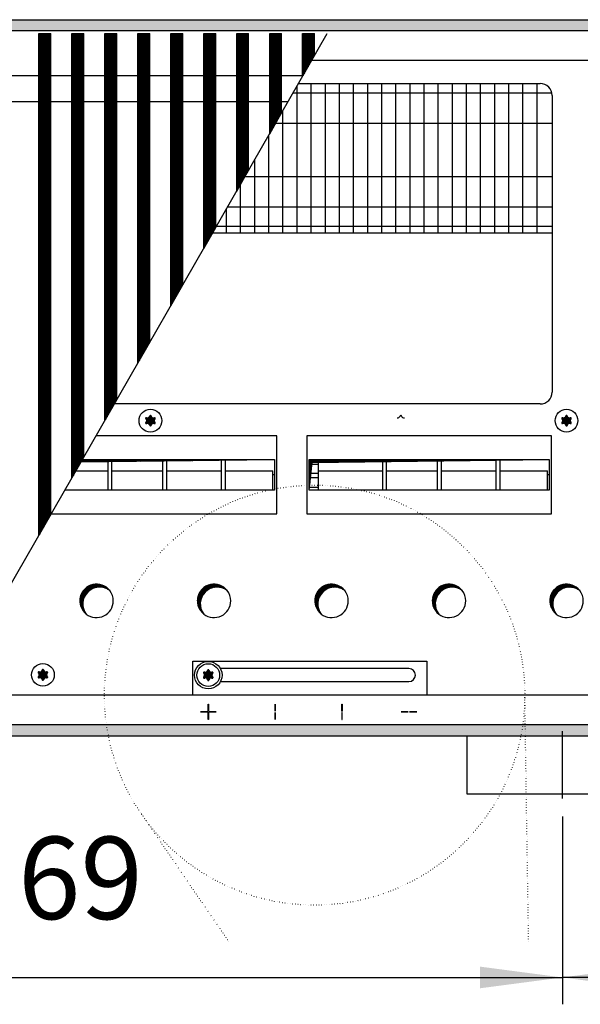
# Model space of a CAD drawing. Units: millimetres. Extents: x -119 to 6464, y -5562 to -1090.
# Drawn here: x 3103 to 3338, y -3533 to -3120 of the extents above; entities that cross this region are included whole.
import ezdxf

# ---------------------------------------------------------------- set-up
doc = ezdxf.new("R2010")
doc.units = ezdxf.units.MM
doc.linetypes.add('DOTTED', pattern=[1, 0, -1])
doc.layers.add('1', color=7, linetype='Continuous')
doc.styles.add('CONVERTER_11', font='txt.shx', dxfattribs={"width": 0.9})
doc.dimstyles.new('ME10_DIM_49', dxfattribs={"dimtxt": 34.50000000000002, "dimasz": 34.50000000000002, "dimexe": 11.25, "dimexo": 7.5, "dimgap": 13.5, "dimtad": 1, "dimlfac": 0.03937007874016, "dimdsep": 46, "dimtxsty": 'CONVERTER_11', "dimsah": 1, "dimcen": 0.09, "dimclrd": 6, "dimclre": 6, "dimclrt": 3, "dimadec": 0, "dimazin": 0, "dimtfac": 1, "dimtdec": 4, "dimtix": 1, "dimtmove": 0, "dimatfit": 3, "dimfxl": 1, "dimtolj": 1, "dimtzin": 0, "dimarcsym": 0})
doc.dimstyles.new('ME10_DIM_52', dxfattribs={"dimtxt": 34.50000000000002, "dimasz": 34.50000000000002, "dimexe": 11.25, "dimexo": 7.5, "dimgap": 13.5, "dimtad": 1, "dimlfac": 0.03937007874016, "dimdsep": 46, "dimtxsty": 'CONVERTER_11', "dimsah": 1, "dimcen": 0.09, "dimclrd": 6, "dimclre": 6, "dimclrt": 3, "dimadec": 0, "dimazin": 0, "dimtfac": 1, "dimtdec": 4, "dimtix": 1, "dimtmove": 0, "dimatfit": 3, "dimfxl": 1, "dimtolj": 1, "dimtzin": 0, "dimarcsym": 0})
pattern_1 = [(45, (-22752.63126157229, -6284.081774604852), (-0.1414213562373094, 0), [])]
pattern_2 = [(45, (-27465.74906650398, -3915.153661960241), (-0.1414213562373094, 0), [])]
pattern_3 = [(45, (-23101.46622457867, -6121.039837471426), (-0.1414213562373094, 0), [])]

# ---------------------------------------------------------------- blocks, each defined once
blk = doc.blocks.new('*D45')
at = {"layer": '1', "color": 6, "linetype": 'Continuous'}
for p, q in [((2830.560000116806, -3454.025420544222), (2830.560000116806, -3532.775420544222)), ((3330.560000116806, -3454.025420544222), (3330.560000116806, -3532.775420544222)), ((2830.560000116806, -3521.525420544222), (3330.560000116806, -3521.525420544222))]:
    blk.add_line(p, q, dxfattribs=at)
at = {"layer": '1', "color": 6}
for points in [[(2865.060000116806, -3516.983409377458), (2865.060000116806, -3526.067431710987), (2830.560000116806, -3521.525420544222)], [(3296.060000116806, -3526.067431710987), (3296.060000116806, -3516.983409377458), (3330.560000116806, -3521.525420544222)]]:
    blk.add_solid(points, dxfattribs=at)
at = {"layer": '1', "color": 3, "insert": (3037.31576048547, -3507.850293640669), "char_height": 34.50000000000002, "attachment_point": 7, "rotation": 0.00013888888888888892, "line_spacing_factor": 0.45454545454545, "style": 'CONVERTER_11'}
blk.add_mtext('19.69', dxfattribs=at)
blk = doc.blocks.new('*D48')
at = {"layer": '1', "color": 6, "linetype": 'Continuous'}
for p, q in [((3615.559999999634, -3427.740543324656), (3615.559999999634, -3532.775420544223)), ((3330.560000116806, -3454.025420544223), (3330.560000116806, -3532.775420544223)), ((3615.559999999634, -3521.525420544223), (3330.560000116806, -3521.525420544223))]:
    blk.add_line(p, q, dxfattribs=at)
at = {"layer": '1', "color": 6}
for points in [[(3365.060000116806, -3516.983409377458), (3365.060000116806, -3526.067431710988), (3330.560000116806, -3521.525420544223)], [(3581.059999999634, -3526.067431710988), (3581.059999999634, -3516.983409377458), (3615.559999999634, -3521.525420544223)]]:
    blk.add_solid(points, dxfattribs=at)
at = {"layer": '1', "color": 3, "insert": (3430.451705127344, -3508.025420544223), "char_height": 34.50000000000002, "attachment_point": 7, "rotation": 0.00013888888888888892, "line_spacing_factor": 0.45454545454545, "style": 'CONVERTER_11'}
blk.add_mtext('11.22', dxfattribs=at)

msp = doc.modelspace()

# ---------------------------------------------------------------- hatches: boundary and pattern name
at = {"layer": '1', "linetype": 'Continuous'}
h = msp.add_hatch(dxfattribs=at)
h.set_pattern_fill('CUSTOM99', color=6, scale=0.1, angle=45, pattern_type=2)
h.set_pattern_definition(pattern_1)
h.paths.add_polyline_path([(3615.560000000103, -3124.840543324646), (3615.560000000092, -3120.240543324659), (3156.095714105846, -3120.240543324659), (2415.560000000106, -3120.240543324659), (2415.560000000106, -3124.840543324646), (3154.694077652821, -3124.840543324646)])
h = msp.add_hatch(dxfattribs=at)
h.set_pattern_fill('CUSTOM379', color=6, scale=0.1, angle=45, pattern_type=2)
h.set_pattern_definition(pattern_3)
h.paths.add_polyline_path([(3111.403196859322, -3336.216624484001), (3111.403196859311, -3126.090543324659), (3111.703196859314, -3126.090543324659), (3116.103196859316, -3126.090543324659), (3116.403196859311, -3126.090543324659), (3116.403196859311, -3327.509824038074), (3115.495447051355, -3329.090543324602)])
h = msp.add_hatch(dxfattribs=at)
h.set_pattern_fill('CUSTOM380', color=6, scale=0.1, angle=45, pattern_type=2)
h.set_pattern_definition(pattern_3)
h.paths.add_polyline_path([(3125.203196859314, -3312.185855253219), (3125.203196859303, -3126.090543324659), (3125.503196859281, -3126.090543324659), (3129.903196859293, -3126.090543324659), (3130.203196859285, -3126.090543324659), (3130.203196859285, -3303.47905480729)])
h = msp.add_hatch(dxfattribs=at)
h.set_pattern_fill('CUSTOM381', color=6, scale=0.1, angle=45, pattern_type=2)
h.set_pattern_definition(pattern_3)
h.paths.add_polyline_path([(3139.003196859263, -3288.155086022432), (3139.003196859263, -3126.090543324659), (3139.303196859262, -3126.090543324659), (3143.703196859252, -3126.090543324659), (3144.003196859252, -3126.090543324659), (3144.003196859252, -3279.448285576503)])
h = msp.add_hatch(dxfattribs=at)
h.set_pattern_fill('CUSTOM382', color=6, scale=0.1, angle=45, pattern_type=2)
h.set_pattern_definition(pattern_3)
h.paths.add_polyline_path([(3152.803196859244, -3264.124316791651), (3152.803196859244, -3126.090543324659), (3153.103196859221, -3126.090543324659), (3157.503196859234, -3126.090543324659), (3157.803196859226, -3126.090543324659), (3157.803196859226, -3255.417516345724)])
h = msp.add_hatch(dxfattribs=at)
h.set_pattern_fill('CUSTOM383', color=6, scale=0.1, angle=45, pattern_type=2)
h.set_pattern_definition(pattern_3)
h.paths.add_polyline_path([(3166.603196859214, -3240.093547560869), (3166.603196859214, -3126.090543324659), (3166.903196859195, -3126.090543324659), (3171.303196859204, -3126.090543324659), (3171.603196859192, -3126.090543324659), (3171.603196859192, -3231.386747114932)])
h = msp.add_hatch(dxfattribs=at)
h.set_pattern_fill('CUSTOM384', color=6, scale=0.1, angle=45, pattern_type=2)
h.set_pattern_definition(pattern_3)
h.paths.add_polyline_path([(3180.40319685918, -3216.062778330071), (3180.40319685918, -3126.090543324659), (3180.703196859161, -3126.090543324659), (3185.103196859163, -3126.090543324659), (3185.403196859173, -3126.090543324659), (3185.403196859173, -3207.355977884143)])
h = msp.add_hatch(dxfattribs=at)
h.set_pattern_fill('CUSTOM385', color=6, scale=0.1, angle=45, pattern_type=2)
h.set_pattern_definition(pattern_3)
h.paths.add_polyline_path([(3194.203196859154, -3192.032009099289), (3194.203196859161, -3126.090543324659), (3194.503196859143, -3126.090543324659), (3198.903196859144, -3126.090543324659), (3199.203196859143, -3126.090543324659), (3199.203196859132, -3183.325208653361)])
h = msp.add_hatch(dxfattribs=at)
h.set_pattern_fill('CUSTOM386', color=6, scale=0.1, angle=45, pattern_type=2)
h.set_pattern_definition(pattern_3)
h.paths.add_polyline_path([(3208.003196859121, -3168.001239868501), (3208.003196859121, -3126.090543324659), (3208.303196859102, -3126.090543324659), (3212.703196859111, -3126.090543324659), (3213.003196859113, -3126.090543324659), (3213.003196859113, -3159.294439422582)])
h = msp.add_hatch(dxfattribs=at)
h.set_pattern_fill('CUSTOM365', color=6, scale=0.1, angle=45, pattern_type=2)
h.set_pattern_definition(pattern_3)
h.paths.add_polyline_path([(3221.803196859095, -3143.970470637732), (3221.803196859095, -3126.090543324659), (3222.103196859083, -3126.090543324659), (3226.503196859073, -3126.090543324659), (3226.803196859084, -3126.090543324659), (3226.803196859084, -3135.263670191803)])
h = msp.add_hatch(dxfattribs=at)
h.set_pattern_fill('CUSTOM174', color=6, scale=0.1, angle=45, pattern_type=2)
h.set_pattern_definition(pattern_2)
edge = h.paths.add_edge_path()
edge.add_arc((3159.748749761333, -3287.265543324663), 0.2999999999981887, 295.5882742161872, 484.4117257846776)
edge.add_arc((3159.324050019495, -3286.051144855494), 1.000000000004174, 195.2169940019874, 284.7830059977116, ccw=False)
edge.add_arc((3158.060000223951, -3286.290543324655), 0.3000000000047627, 355.5882742139288, 544.4135975573278)
edge.add_arc((3156.795952452314, -3286.051143687016), 1.000001646215457, 255.2168989629596, 344.7823820632977, ccw=False)
edge.add_arc((3156.371250686574, -3287.265543324658), 0.300000000003899, 55.58827421320614, 244.4117257860271)
edge.add_arc((3155.531900632882, -3288.240543324658), 1.000000000002567, -44.78300599774451, 44.783005997799876, ccw=False)
edge.add_arc((3156.371266476002, -3289.215570657268), 0.3000314713349274, 115.5887393741553, 304.4458525248418)
edge.add_arc((3156.795950428422, -3290.429941793822), 1.000000000003974, 15.216994002044487, 104.77228206780731, ccw=False)
edge.add_arc((3158.060000223951, -3290.190543324658), 0.299999999990114, 175.5882742140614, 364.4117257857249)
edge.add_arc((3159.324085906722, -3290.429921069704), 1.000029189839928, 75.2280468302917, 164.7846914196797, ccw=False)
edge.add_arc((3159.748749761333, -3289.215543324654), 0.3000000000022533, 235.5551175554036, 424.4117257840004)
edge.add_arc((3160.588099815024, -3288.240543324658), 0.9999999999954585, 135.2169940017413, 224.7830059982033, ccw=False)
h = msp.add_hatch(dxfattribs=at)
h.set_pattern_fill('CUSTOM175', color=6, scale=0.1, angle=45, pattern_type=2)
h.set_pattern_definition(pattern_2)
edge = h.paths.add_edge_path()
edge.add_arc((3333.998749761333, -3287.265543324663), 0.2999999999981887, 295.5882742161872, 484.4117257846776)
edge.add_arc((3333.574050019495, -3286.051144855494), 1.000000000004174, 195.2169940019874, 284.7830059977116, ccw=False)
edge.add_arc((3332.310000223951, -3286.290543324655), 0.3000000000047627, 355.5882742139288, 544.4135975573278)
edge.add_arc((3331.045952452314, -3286.051143687016), 1.000001646215457, 255.2168989629596, 344.7823820632977, ccw=False)
edge.add_arc((3330.621250686574, -3287.265543324658), 0.300000000003899, 55.58827421320614, 244.4117257860271)
edge.add_arc((3329.781900632882, -3288.240543324658), 1.000000000002567, -44.78300599774451, 44.783005997799876, ccw=False)
edge.add_arc((3330.621266476002, -3289.215570657268), 0.3000314713349274, 115.5887393741553, 304.4458525248418)
edge.add_arc((3331.045950428422, -3290.429941793822), 1.000000000003974, 15.216994002044487, 104.77228206780731, ccw=False)
edge.add_arc((3332.310000223951, -3290.190543324658), 0.299999999990114, 175.5882742140614, 364.4117257857249)
edge.add_arc((3333.574085906722, -3290.429921069704), 1.000029189839928, 75.2280468302917, 164.7846914196797, ccw=False)
edge.add_arc((3333.998749761333, -3289.215543324654), 0.3000000000022533, 235.5551175554036, 424.4117257840004)
edge.add_arc((3334.838099815024, -3288.240543324658), 0.9999999999954585, 135.2169940017413, 224.7830059982033, ccw=False)
h = msp.add_hatch(dxfattribs=at)
h.set_pattern_fill('CUSTOM101', color=6, scale=0.1, angle=45, pattern_type=2)
h.set_pattern_definition(pattern_2)
h.paths.add_polyline_path([(3129.056485647583, -3305.480699731696), (3210.070405563874, -3304.470967614425), (3210.054345028824, -3304.470967614425), (3129.636356690083, -3304.470967614425)])
h = msp.add_hatch(dxfattribs=at)
h.set_pattern_fill('CUSTOM400', color=6, scale=0.1, angle=45, pattern_type=2)
h.set_pattern_definition(pattern_1)
h.paths.add_polyline_path([(3224.549594884014, -3304.470967614425), (3224.549594884014, -3317.332938115527), (3225.787031751082, -3305.70840448149), (3325.070405563874, -3304.470967614425)])
h = msp.add_hatch(dxfattribs=at)
h.set_pattern_fill('CUSTOM188', color=6, scale=0.1, angle=45, pattern_type=2)
h.set_pattern_definition(pattern_1)
edge = h.paths.add_edge_path()
edge.add_arc((3135.510000223861, -3363.74054332469), 6.999999999995779, 37.81924421855206, 232.1807557814097)
edge.add_arc((3136.747437090933, -3364.977980191768), 7.000000000000128, 52.18075578145681, 217.8192442185155, ccw=False)
h = msp.add_hatch(dxfattribs=at)
h.set_pattern_fill('CUSTOM187', color=6, scale=0.1, angle=45, pattern_type=2)
h.set_pattern_definition(pattern_1)
edge = h.paths.add_edge_path()
edge.add_arc((3184.710000223865, -3363.74054332469), 6.999999999990391, 37.8192442185863, 232.1807557814097)
edge.add_arc((3185.947437090933, -3364.977980191768), 6.999999999998455, 52.180755781474375, 217.8192442185361, ccw=False)
h = msp.add_hatch(dxfattribs=at)
h.set_pattern_fill('CUSTOM186', color=6, scale=0.1, angle=45, pattern_type=2)
h.set_pattern_definition(pattern_1)
edge = h.paths.add_edge_path()
edge.add_arc((3233.910000223863, -3363.74054332469), 6.999999999991828, 37.81924421857718, 232.1807557814743)
edge.add_arc((3235.147437090934, -3364.977980191768), 6.999999999997618, 52.18075578148307, 217.8192442185703, ccw=False)
h = msp.add_hatch(dxfattribs=at)
h.set_pattern_fill('CUSTOM185', color=6, scale=0.1, angle=45, pattern_type=2)
h.set_pattern_definition(pattern_1)
edge = h.paths.add_edge_path()
edge.add_arc((3283.110000223863, -3363.74054332469), 6.999999999992546, 37.81924421857261, 232.1807557814803)
edge.add_arc((3284.347437090931, -3364.977980191768), 7.000000000000128, 52.18075578145681, 217.8192442185909, ccw=False)
h = msp.add_hatch(dxfattribs=at)
h.set_pattern_fill('CUSTOM180', color=6, scale=0.1, angle=45, pattern_type=2)
h.set_pattern_definition(pattern_1)
edge = h.paths.add_edge_path()
edge.add_arc((3332.310000223864, -3363.74054332469), 6.999999999989673, 37.81924421859087, 232.1807557814567)
edge.add_arc((3333.547437090936, -3364.977980191768), 6.999999999995388, 52.18075578150672, 217.8192442185521, ccw=False)
h = msp.add_hatch(dxfattribs=at)
h.set_pattern_fill('CUSTOM169', color=6, scale=0.1, angle=45, pattern_type=2)
h.set_pattern_definition(pattern_2)
edge = h.paths.add_edge_path()
edge.add_arc((3114.748749901315, -3393.765543324658), 0.2999999999962246, 295.5882742154038, 484.4117257847307)
edge.add_arc((3114.324050159473, -3392.551144855491), 1.000000000000941, 195.2169940021998, 284.78300599802054, ccw=False)
edge.add_arc((3113.060000363941, -3392.790543324654), 0.2999999999966714, 355.5882742136353, 544.4135975568814)
edge.add_arc((3111.795952592292, -3392.55114368701), 1.000001646218095, 255.2168989629995, 344.782382063311, ccw=False)
edge.add_arc((3111.371250826563, -3393.765543324656), 0.2999999999984815, 55.58827421502394, 244.4117257845487)
edge.add_arc((3110.531900772875, -3394.740543324653), 0.9999999999960991, -44.78300599829578, 44.78300599825877, ccw=False)
edge.add_arc((3111.371266615991, -3395.715570657262), 0.300031471335199, 115.588739375671, 304.4458525245471)
edge.add_arc((3111.795950568404, -3396.929941793818), 1.000000000001938, 15.216994002211322, 104.7722820674108, ccw=False)
edge.add_arc((3113.060000363941, -3396.690543324655), 0.3000000000012404, 175.5882742136156, 364.4117257864513)
edge.add_arc((3114.324086046705, -3396.929921069698), 1.00002918983984, 75.22804682969758, 164.7846914197003, ccw=False)
edge.add_arc((3114.748749901315, -3395.715543324653), 0.2999999999942052, 235.555117556877, 424.4117257849338)
edge.add_arc((3115.588099955013, -3394.740543324653), 1.000000000003528, 135.2169940022001, 224.7830059978369, ccw=False)
h = msp.add_hatch(dxfattribs=at)
h.set_pattern_fill('CUSTOM168', color=6, scale=0.1, angle=45, pattern_type=2)
h.set_pattern_definition(pattern_2)
edge = h.paths.add_edge_path()
edge.add_arc((3183.998749761333, -3393.865543324669), 0.2999999999994191, 295.5882742160746, 484.4117257847758)
edge.add_arc((3183.574050019495, -3392.651144855498), 1.00000000000501, 195.2169940021634, 284.7830059976717, ccw=False)
edge.add_arc((3182.310000223951, -3392.890543324663), 0.3000000000046927, 355.588274214102, 544.4135975568948)
edge.add_arc((3181.045952452314, -3392.651143687021), 1.000001646217216, 255.2168989629862, 344.7823820632474, ccw=False)
edge.add_arc((3180.621250686574, -3393.865543324666), 0.3000000000046493, 55.5882742133043, 244.4117257859896)
edge.add_arc((3179.781900632882, -3394.840543324664), 1.000000000001285, -44.78300599767039, 44.78300599774451, ccw=False)
edge.add_arc((3180.621266476002, -3395.815570657273), 0.3000314713357477, 115.5887393740802, 304.445852524498)
edge.add_arc((3181.045950428422, -3397.029941793827), 1.000000000003258, 15.216994001893681, 104.7722820678471, ccw=False)
edge.add_arc((3182.310000223951, -3396.790543324662), 0.2999999999897991, 175.5882742148407, 364.4117257849455)
edge.add_arc((3183.574085906722, -3397.029921069709), 1.000029189837289, 75.22804683025191, 164.7846914198558, ccw=False)
edge.add_arc((3183.998749761333, -3395.815543324663), 0.3000000000011283, 235.5551175552563, 424.411725784413)
edge.add_arc((3184.838099815031, -3394.840543324664), 0.9999999999993391, 135.216994002072, 224.783005997854, ccw=False)
h = msp.add_hatch(dxfattribs=at)
h.set_pattern_fill('CUSTOM100', color=6, scale=0.1, angle=45, pattern_type=2)
h.set_pattern_definition(pattern_1)
h.paths.add_polyline_path([(2415.560000000085, -3420.240543324658), (2415.560000000085, -3415.640543324646), (3615.559999999634, -3415.640543324646), (3615.559999999634, -3420.240543324658), (3163.401388128943, -3420.240543324658), (3157.052743017462, -3420.240543324658), (2846.237995860181, -3420.240543324658)])

# ---------------------------------------------------------------- linework, layer by layer
at = {"color": 6, "linetype": 'Continuous'}
for p, q in [((3111.403196859322, -3336.216624484001), (3111.403196859311, -3126.090543324659)), ((3111.403196859311, -3126.090543324659), (3111.703196859314, -3126.090543324659)), ((3111.703196859314, -3126.090543324659), (3116.103196859316, -3126.090543324659)), ((3116.103196859316, -3126.090543324659), (3116.403196859311, -3126.090543324659)), ((3116.403196859311, -3327.509824038074), (3116.403196859311, -3126.090543324659)), ((3125.203196859303, -3126.090543324659), (3125.503196859281, -3126.090543324659)), ((3125.203196859314, -3312.185855253219), (3125.203196859303, -3126.090543324659)), ((3125.503196859281, -3126.090543324659), (3129.903196859293, -3126.090543324659)), ((3129.903196859293, -3126.090543324659), (3130.203196859285, -3126.090543324659)), ((3130.203196859285, -3303.47905480729), (3130.203196859285, -3126.090543324659)), ((3139.003196859263, -3288.155086022432), (3139.003196859263, -3126.090543324659)), ((3139.003196859263, -3126.090543324659), (3139.303196859262, -3126.090543324659)), ((3139.303196859262, -3126.090543324659), (3143.703196859252, -3126.090543324659)), ((3143.703196859252, -3126.090543324659), (3144.003196859252, -3126.090543324659)), ((3144.003196859252, -3279.448285576503), (3144.003196859252, -3126.090543324659)), ((3152.803196859244, -3126.090543324659), (3153.103196859221, -3126.090543324659)), ((3152.803196859244, -3264.124316791651), (3152.803196859244, -3126.090543324659)), ((3153.103196859221, -3126.090543324659), (3157.503196859234, -3126.090543324659)), ((3157.503196859234, -3126.090543324659), (3157.803196859226, -3126.090543324659)), ((3157.803196859226, -3255.417516345724), (3157.803196859226, -3126.090543324659)), ((3166.603196859214, -3240.093547560869), (3166.603196859214, -3126.090543324659)), ((3166.603196859214, -3126.090543324659), (3166.903196859195, -3126.090543324659)), ((3166.903196859195, -3126.090543324659), (3171.303196859204, -3126.090543324659)), ((3171.303196859204, -3126.090543324659), (3171.603196859192, -3126.090543324659)), ((3171.603196859192, -3231.386747114932), (3171.603196859192, -3126.090543324659)), ((3180.40319685918, -3126.090543324659), (3180.703196859161, -3126.090543324659)), ((3180.40319685918, -3216.062778330071), (3180.40319685918, -3126.090543324659)), ((3180.703196859161, -3126.090543324659), (3185.103196859163, -3126.090543324659)), ((3185.103196859163, -3126.090543324659), (3185.403196859173, -3126.090543324659)), ((3185.403196859173, -3207.355977884143), (3185.403196859173, -3126.090543324659)), ((3194.203196859161, -3126.090543324659), (3194.503196859143, -3126.090543324659)), ((3194.203196859154, -3192.032009099289), (3194.203196859161, -3126.090543324659)), ((3194.503196859143, -3126.090543324659), (3198.903196859144, -3126.090543324659)), ((3198.903196859144, -3126.090543324659), (3199.203196859143, -3126.090543324659)), ((3199.203196859132, -3183.325208653361), (3199.203196859143, -3126.090543324659)), ((3208.003196859121, -3126.090543324659), (3208.303196859102, -3126.090543324659)), ((3208.003196859121, -3168.001239868501), (3208.003196859121, -3126.090543324659)), ((3208.303196859102, -3126.090543324659), (3212.703196859111, -3126.090543324659)), ((3212.703196859111, -3126.090543324659), (3213.003196859113, -3126.090543324659)), ((3213.003196859113, -3159.294439422582), (3213.003196859113, -3126.090543324659)), ((3221.803196859095, -3143.970470637732), (3221.803196859095, -3126.090543324659)), ((3221.803196859095, -3126.090543324659), (3222.103196859083, -3126.090543324659)), ((3222.103196859083, -3126.090543324659), (3226.503196859073, -3126.090543324659)), ((3226.503196859073, -3126.090543324659), (3226.803196859084, -3126.090543324659)), ((3226.803196859084, -3135.263670191803), (3226.803196859084, -3126.090543324659))]:
    msp.add_line(p, q, dxfattribs=at)
at = {"color": 1, "linetype": 'Continuous'}
for p, q in [((2954.550911398575, -3143.561485855679), (3222.038061999635, -3143.561485855629)), ((2948.233983172562, -3154.561485855662), (3215.721160591223, -3154.561485855599))]:
    msp.add_line(p, q, dxfattribs=at)
at = {"layer": '1', "color": 6, "linetype": 'Continuous'}
for p, q in [((2415.560000000106, -3120.240543324659), (3156.095714105846, -3120.240543324659)), ((3156.095714105846, -3120.240543324659), (3615.560000000092, -3120.240543324659)), ((3154.694077652821, -3124.840543324646), (2415.560000000106, -3124.840543324646)), ((3066.511516084101, -3414.390543324658), (3232.077034592621, -3126.090543324659)), ((3615.560000000103, -3124.840543324646), (3154.694077652821, -3124.840543324646)), ((3221.803196859095, -3143.970470637732), (3226.803196859084, -3135.263670191803)), ((3225.264513060232, -3146.990543324658), (3225.264513060232, -3209.740543324659)), ((3231.176312599203, -3146.990543324658), (3231.176312599203, -3209.740543324659)), ((3237.08811213816, -3146.990543324658), (3237.088112138175, -3209.740543324659)), ((3242.999911677136, -3146.990543324658), (3242.999911677136, -3209.740543324659)), ((3248.911711216104, -3146.990543324658), (3248.911711216104, -3209.740543324659)), ((3254.823510755064, -3146.990543324658), (3254.823510755071, -3209.740543324659)), ((3260.735310294032, -3146.990543324658), (3260.735310294032, -3209.740543324659)), ((3266.647109833004, -3146.990543324658), (3266.647109833004, -3209.740543324659)), ((3272.558909371975, -3146.990543324658), (3272.558909371975, -3209.740543324659)), ((3278.470708910936, -3146.990543324658), (3278.470708910936, -3209.740543324659)), ((3284.382508449904, -3146.990543324658), (3284.382508449904, -3209.740543324659)), ((3290.294307988864, -3146.990543324658), (3290.294307988864, -3209.740543324659)), ((3296.206107527832, -3146.990543324658), (3296.206107527832, -3209.740543324659)), ((3302.117907066804, -3146.990543324658), (3302.117907066804, -3209.740543324659)), ((3308.029706605761, -3146.990543324658), (3308.029706605761, -3209.740543324659)), ((3313.941506144736, -3146.990543324658), (3313.941506144736, -3209.740543324659)), ((3319.853305683693, -3146.990543324658), (3319.853305683693, -3209.740543324659)), ((3217.834838582595, -3150.89054483875), (3326.187499924621, -3150.89054483875)), ((3219.352713521264, -3148.247462216469), (3219.352713521271, -3209.740543324659)), ((3208.003196859121, -3168.001239868501), (3213.003196859113, -3159.294439422582)), ((3213.440913982303, -3158.541705984359), (3213.440913982303, -3209.740543324659)), ((3210.541458146261, -3163.590541786994), (3326.310000223864, -3163.590541786994)), ((3207.529114443336, -3168.835949752252), (3207.529114443336, -3209.740543324659)), ((3201.617314904364, -3179.130193520141), (3201.617314904375, -3209.740543324659)), ((3194.203196859154, -3192.032009099289), (3199.203196859132, -3183.325208653361)), ((3197.734966408476, -3185.890544838753), (3326.310000223864, -3185.890544838753)), ((3195.705515365403, -3189.424437288031), (3195.705515365403, -3209.740543324659)), ((3189.793715826432, -3199.718681055922), (3189.793715826432, -3209.740543324659)), ((3190.441585972155, -3198.590541786994), (3326.310000223864, -3198.590541786994)), ((3180.40319685918, -3216.062778330071), (3185.403196859173, -3207.355977884143)), ((3185.761186282841, -3206.740543324658), (3326.310000223864, -3206.740543324658)), ((3166.603196859214, -3240.093547560869), (3171.603196859192, -3231.386747114932)), ((3152.803196859244, -3264.124316791651), (3157.803196859226, -3255.417516345724)), ((3139.003196859263, -3288.155086022432), (3144.003196859252, -3279.448285576503)), ((3211.045796811744, -3294.647537544214), (3135.277776367864, -3294.647537544214)), ((3211.045796811755, -3327.244076236714), (3211.045796811744, -3294.647537544214)), ((3326.045796811744, -3294.647537544214), (3223.574203636133, -3294.647537544214)), ((3223.574203636133, -3294.647537544214), (3223.574203636133, -3327.244076236714)), ((3326.045796811744, -3294.647537544214), (3223.574203636133, -3294.647537544214)), ((3326.045796811755, -3327.244076236714), (3326.045796811744, -3294.647537544214)), ((3125.203196859314, -3312.185855253219), (3130.203196859285, -3303.47905480729)), ((3140.325646298384, -3317.332938115527), (3140.325646298384, -3304.470967614425)), ((3141.825646298391, -3304.470967614425), (3141.825646298391, -3317.332938115527)), ((3163.325646298373, -3317.332938115527), (3163.325646298373, -3304.470967614425)), ((3164.825646298373, -3304.470967614425), (3164.825646298373, -3317.332938115527)), ((3187.825646298362, -3317.332938115527), (3187.825646298362, -3304.470967614425)), ((3189.325646298373, -3304.470967614425), (3189.325646298373, -3317.332938115527)), ((3224.549594884014, -3304.470967614425), (3325.054345028824, -3304.470967614425)), ((3224.559376237754, -3306.4000098865), (3228.325653059244, -3306.4000098865)), ((3228.325642380743, -3304.470967614425), (3228.325652989613, -3317.332938115527)), ((3255.325646298384, -3317.332938115527), (3255.325646298384, -3304.470967614425)), ((3256.825646298391, -3304.470967614425), (3256.825646298391, -3317.332938115527)), ((3278.325646298373, -3317.332938115527), (3278.325646298373, -3304.470967614425)), ((3279.825646298373, -3304.470967614425), (3279.825646298373, -3317.332938115527)), ((3302.825646298362, -3317.332938115527), (3302.825646298362, -3304.470967614425)), ((3304.325646298373, -3304.470967614425), (3304.325646298373, -3317.332938115527)), ((3126.908700914842, -3309.220647179848), (3140.325646298384, -3309.220647179848)), ((3141.825646298391, -3309.220647179848), (3163.325646298373, -3309.220647179848)), ((3164.825646298373, -3309.220647179848), (3187.825646298362, -3309.220647179848)), ((3189.325646298373, -3309.220647179848), (3209.325646298362, -3309.220647179848)), ((3209.325746085422, -3317.333587960647), (3209.325646298362, -3309.220647179848)), ((3210.059981526472, -3310.902455498394), (3209.325666979741, -3310.902096308506)), ((3224.559376237754, -3310.243160146498), (3228.325653059244, -3310.243160146498)), ((3228.325653059244, -3312.228252449774), (3224.561109853741, -3312.228252449774)), ((3228.325646298391, -3309.220647179848), (3255.325646298384, -3309.220647179848)), ((3256.825646298391, -3309.220647179848), (3278.325646298373, -3309.220647179848)), ((3279.825646298373, -3309.220647179848), (3302.825646298362, -3309.220647179848)), ((3304.325646298373, -3309.220647179848), (3324.325646298362, -3309.220647179848)), ((3324.325746085422, -3317.333587960647), (3324.325646298362, -3309.220647179848)), ((3325.059981526472, -3310.902455498394), (3324.325666979741, -3310.902096308506)), ((3224.565018934961, -3316.071402709767), (3228.325653059244, -3316.071402709767)), ((3111.403196859322, -3336.216624484001), (3115.495447051355, -3329.090543324602)), ((3115.495447051355, -3329.090543324602), (3116.403196859311, -3327.509824038074)), ((3116.558168909636, -3327.244076236714), (3211.045796811755, -3327.244076236714)), ((3223.574203636133, -3327.244076236714), (3326.045796811755, -3327.244076236714)), ((3175.810000223864, -3403.240543324687), (3175.810000223864, -3388.990543324687)), ((3175.810000223864, -3388.990543324687), (3273.810000223864, -3388.990543324687)), ((3273.810000223864, -3388.990543324687), (3273.810000223864, -3403.240543324687)), ((3266.310000223944, -3392.140543324658), (3187.384512228793, -3392.140543324658)), ((3187.384518800201, -3397.540543324658), (3266.310000223944, -3397.540543324658)), ((3273.810000223864, -3403.240543324687), (3175.810000223864, -3403.240543324687)), ((3182.260000223941, -3409.990543324658), (3182.260000223941, -3406.990543324658)), ((3182.260000223941, -3406.990543324658), (3182.360000223943, -3406.990543324658)), ((3182.360000223943, -3406.990543324658), (3182.360000223943, -3409.990543324658)), ((3210.260000223941, -3406.990543324658), (3210.260000223941, -3409.990543324658)), ((3210.360000223943, -3406.990543324658), (3210.260000223941, -3406.990543324658)), ((3210.360000223943, -3409.990543324658), (3210.360000223943, -3406.990543324658)), ((3238.260000223941, -3409.990543324658), (3238.260000223941, -3406.990543324658)), ((3238.260000223941, -3406.990543324658), (3238.360000223943, -3406.990543324658)), ((3238.360000223943, -3406.990543324658), (3238.360000223943, -3409.990543324658)), ((3179.060000223944, -3410.290543324655), (3179.060000223944, -3410.190543324658)), ((3179.060000223944, -3410.190543324658), (3182.060000223944, -3410.190543324658)), ((3182.060000223944, -3410.290543324655), (3179.060000223944, -3410.290543324655)), ((3182.060000223944, -3410.190543324658), (3182.060000223944, -3410.290543324655)), ((3182.360000223943, -3409.990543324658), (3182.260000223941, -3409.990543324658)), ((3182.260000223941, -3413.490543324658), (3182.260000223941, -3410.490543324658)), ((3182.260000223941, -3410.490543324658), (3182.360000223943, -3410.490543324658)), ((3182.360000223943, -3410.490543324658), (3182.360000223943, -3413.490543324658)), ((3182.560000223944, -3410.290543324655), (3182.560000223944, -3410.190543324658)), ((3182.560000223944, -3410.190543324658), (3185.560000223944, -3410.190543324658)), ((3185.560000223944, -3410.290543324655), (3182.560000223944, -3410.290543324655)), ((3185.560000223944, -3410.190543324658), (3185.560000223944, -3410.290543324655)), ((3210.260000223941, -3409.990543324658), (3210.360000223943, -3409.990543324658)), ((3210.260000223941, -3413.490543324658), (3210.260000223941, -3410.490543324658)), ((3210.260000223941, -3410.490543324658), (3210.360000223943, -3410.490543324658)), ((3210.360000223943, -3410.490543324658), (3210.360000223943, -3413.490543324658)), ((3238.360000223943, -3409.990543324658), (3238.260000223941, -3409.990543324658)), ((3238.260000223941, -3410.490543324658), (3238.260000223941, -3413.490543324658)), ((3238.360000223943, -3410.490543324658), (3238.260000223941, -3410.490543324658)), ((3238.360000223943, -3413.490543324658), (3238.360000223943, -3410.490543324658)), ((3263.060000223944, -3410.290543324655), (3263.060000223944, -3410.190543324658)), ((3263.060000223944, -3410.190543324658), (3266.060000223944, -3410.190543324658)), ((3266.060000223944, -3410.290543324655), (3263.060000223944, -3410.290543324655)), ((3266.060000223944, -3410.190543324658), (3266.060000223944, -3410.290543324655)), ((3266.560000223944, -3410.290543324655), (3266.560000223944, -3410.190543324658)), ((3266.560000223944, -3410.190543324658), (3269.560000223944, -3410.190543324658)), ((3269.560000223944, -3410.290543324655), (3266.560000223944, -3410.290543324655)), ((3269.560000223944, -3410.190543324658), (3269.560000223944, -3410.290543324655)), ((3164.803444427212, -3415.640543324646), (2415.560000000085, -3415.640543324646)), ((3615.559999999634, -3415.640543324646), (3164.803444427212, -3415.640543324646)), ((3182.360000223943, -3413.490543324658), (3182.260000223941, -3413.490543324658)), ((3210.360000223943, -3413.490543324658), (3210.260000223941, -3413.490543324658)), ((3238.260000223941, -3413.490543324658), (3238.360000223943, -3413.490543324658)), ((3330.560000116806, -3446.525420544225), (3330.559999674362, -3418.275416480717)), ((2415.560000000085, -3420.240543324658), (3163.401388128943, -3420.240543324658)), ((3163.401388128943, -3420.240543324658), (3615.559999999634, -3420.240543324658))]:
    msp.add_line(p, q, dxfattribs=at)
at = {"layer": '1', "color": 2, "linetype": 'Continuous'}
for p, q in [((3225.673789600005, -3137.24054332467), (3610.959983161134, -3137.24054332469)), ((3220.074539494351, -3146.99054332469), (3321.310000223864, -3146.99054332469)), ((3326.310000223864, -3151.99054332469), (3326.310000223864, -3276.24054332469)), ((3321.310000223864, -3281.24054332469), (3142.977172655053, -3281.24054332469)), ((3610.959864673074, -3403.240543324658), (3072.914761076714, -3403.240543324658)), ((3290.560000223944, -3420.275417263787), (3290.560000223944, -3444.525421327317)), ((3290.560000223944, -3444.525421327317), (3370.559999990415, -3444.525421327317))]:
    msp.add_line(p, q, dxfattribs=at)
at = {"layer": '1', "color": 1, "linetype": 'Continuous'}
for p, q in [((3326.310000223864, -3209.740543324659), (3184.038340096485, -3209.740543324659)), ((3129.056485647583, -3305.480699731696), (3210.070405563874, -3304.470967614425)), ((3129.636356690083, -3304.470967614425), (3210.070405563874, -3304.470967614425)), ((3210.070405563874, -3304.470967614425), (3210.070405563863, -3317.332938115527)), ((3224.549594884014, -3317.332938115527), (3224.549594884014, -3304.470967614425)), ((3224.549594884014, -3304.470967614425), (3325.070405563874, -3304.470967614425)), ((3224.549594884014, -3317.332938115527), (3225.787031751082, -3305.70840448149)), ((3225.787031751082, -3305.70840448149), (3325.070405563874, -3304.470967614425)), ((3325.070405563874, -3304.470967614425), (3325.070405563863, -3317.332938115527)), ((3210.070405563863, -3317.332938115527), (3122.249957747801, -3317.332938115527)), ((3325.070405563863, -3317.332938115527), (3224.549594884014, -3317.332938115527)), ((3325.070405563863, -3317.332938115527), (3224.549594884014, -3317.332938115527))]:
    msp.add_line(p, q, dxfattribs=at)
at = {"layer": '1', "color": 6, "linetype": 'DOTTED'}
for p, q in [((3316.43072867152, -3506.525420544231), (3314.837052348241, -3401.900261023764)), ((3154.216655624428, -3452.927517260654), (3190.88326007116, -3506.525420544231))]:
    msp.add_line(p, q, dxfattribs=at)
at = {"layer": '1', "color": 6, "linetype": 'Continuous'}
for centre, radius in [((3158.06000022398, -3288.24054332467), 4.749999999902229), ((3332.310000223995, -3288.24054332467), 4.749999999902229), ((3113.060000363973, -3394.740543324669), 4.749999999899956), ((3182.31000022398, -3394.840543324677), 4.749999999904048)]:
    msp.add_circle(centre, radius, dxfattribs=at)
at = {"layer": '1', "color": 6, "linetype": 'DOTTED'}
msp.add_circle((3226.847259512064, -3403.240543324655), 87.99999999999727, dxfattribs=at)
at = {"layer": '1', "color": 1, "linetype": 'Continuous'}
msp.add_circle((3182.31000022398, -3394.840543324677), 5.748107408557161, dxfattribs=at)
at = {"layer": '1', "color": 2, "linetype": 'Continuous'}
for centre, start, end in [((3321.310000223864, -3151.99054332469), 0, 90), ((3321.310000223864, -3276.24054332469), 270, 0)]:
    msp.add_arc(centre, 5, start, end, dxfattribs=at)
at = {"layer": '1', "color": 250, "linetype": 'Continuous'}
for centre, radius, start, end in [((3156.371250686574, -3287.265543324658), 0.300000000003899, 55.58827421320614, 244.4117257860271), ((3155.531900632882, -3288.240543324658), 1.000000000002567, 315.2169940022555, 44.78300599779993), ((3156.795952452314, -3286.051143687016), 1.000001646215457, 255.2168989629596, 344.7823820632977), ((3158.060000223951, -3286.290543324655), 0.3000000000047627, 355.5882742139288, 184.4135975573278), ((3159.324050019495, -3286.051144855494), 1.000000000004174, 195.2169940019874, 284.7830059977116), ((3159.748749761333, -3287.265543324663), 0.2999999999981887, 295.5882742161872, 124.4117257846777), ((3160.588099815024, -3288.240543324658), 0.9999999999954585, 135.2169940017413, 224.7830059982033), ((3261.645952312334, -3286.051143687016), 1.000001646218358, 255.2168989623298, 344.7823820633592), ((3262.910000083975, -3286.290543324655), 0.2999999999902539, 355.588274213715, 184.4135975573344), ((3264.174049879504, -3286.051144855494), 1.000000000003735, 195.2169940019942, 284.7830059977368), ((3330.621250686574, -3287.265543324658), 0.300000000003899, 55.58827421320614, 244.4117257860271), ((3329.781900632882, -3288.240543324658), 1.000000000002567, 315.2169940022555, 44.78300599779993), ((3331.045952452314, -3286.051143687016), 1.000001646215457, 255.2168989629596, 344.7823820632977), ((3332.310000223951, -3286.290543324655), 0.3000000000047627, 355.5882742139288, 184.4135975573278), ((3333.574050019495, -3286.051144855494), 1.000000000004174, 195.2169940019874, 284.7830059977116), ((3333.998749761333, -3287.265543324663), 0.2999999999981887, 295.5882742161872, 124.4117257846777), ((3334.838099815024, -3288.240543324658), 0.9999999999954585, 135.2169940017413, 224.7830059982033), ((3156.371266476002, -3289.215570657268), 0.3000314713349274, 115.5887393741553, 304.4458525248418), ((3156.795950428422, -3290.429941793822), 1.000000000003974, 15.21699400204453, 104.7722820678072), ((3158.060000223951, -3290.190543324658), 0.299999999990114, 175.5882742140614, 4.41172578572484), ((3159.324085906722, -3290.429921069704), 1.000029189839928, 75.22804683029172, 164.7846914196798), ((3159.748749761333, -3289.215543324654), 0.3000000000022533, 235.5551175554036, 64.41172578400041), ((3330.621266476002, -3289.215570657268), 0.3000314713349274, 115.5887393741553, 304.4458525248418), ((3331.045950428422, -3290.429941793822), 1.000000000003974, 15.21699400204453, 104.7722820678072), ((3332.310000223951, -3290.190543324658), 0.299999999990114, 175.5882742140614, 4.41172578572484), ((3333.574085906722, -3290.429921069704), 1.000029189839928, 75.22804683029172, 164.7846914196798), ((3333.998749761333, -3289.215543324654), 0.3000000000022533, 235.5551175554036, 64.41172578400041), ((3111.371250826563, -3393.765543324656), 0.2999999999984815, 55.58827421502394, 244.4117257845487), ((3110.531900772875, -3394.740543324653), 0.9999999999960991, 315.2169940017042, 44.78300599825877), ((3111.795952592292, -3392.55114368701), 1.000001646218095, 255.2168989629995, 344.782382063311), ((3113.060000363941, -3392.790543324654), 0.2999999999966714, 355.5882742136353, 184.4135975568814), ((3114.324050159473, -3392.551144855491), 1.000000000000941, 195.2169940021998, 284.7830059980205), ((3114.748749901315, -3393.765543324658), 0.2999999999962246, 295.5882742154038, 124.4117257847307), ((3115.588099955013, -3394.740543324653), 1.000000000003528, 135.2169940022001, 224.7830059978369), ((3180.621250686574, -3393.865543324666), 0.3000000000046493, 55.5882742133043, 244.4117257859896), ((3179.781900632882, -3394.840543324664), 1.000000000001285, 315.2169940023296, 44.78300599774445), ((3181.045952452314, -3392.651143687021), 1.000001646217216, 255.2168989629862, 344.7823820632474), ((3182.310000223951, -3392.890543324663), 0.3000000000046927, 355.588274214102, 184.4135975568948), ((3183.574050019495, -3392.651144855498), 1.00000000000501, 195.2169940021634, 284.7830059976718), ((3183.998749761333, -3393.865543324669), 0.2999999999994191, 295.5882742160746, 124.4117257847758), ((3184.838099815031, -3394.840543324664), 0.9999999999993391, 135.216994002072, 224.783005997854), ((3111.371266615991, -3395.715570657262), 0.300031471335199, 115.588739375671, 304.4458525245471), ((3111.795950568404, -3396.929941793818), 1.000000000001938, 15.21699400221128, 104.7722820674108), ((3113.060000363941, -3396.690543324655), 0.3000000000012404, 175.5882742136156, 4.41172578645125), ((3114.324086046705, -3396.929921069698), 1.00002918983984, 75.2280468296976, 164.7846914197003), ((3114.748749901315, -3395.715543324653), 0.2999999999942052, 235.555117556877, 64.41172578493376), ((3180.621266476002, -3395.815570657273), 0.3000314713357477, 115.5887393740802, 304.445852524498), ((3181.045950428422, -3397.029941793827), 1.000000000003258, 15.21699400189368, 104.7722820678471), ((3182.310000223951, -3396.790543324662), 0.2999999999897991, 175.5882742148407, 4.41172578494551), ((3183.574085906722, -3397.029921069709), 1.000029189837289, 75.22804683025186, 164.7846914198558), ((3183.998749761333, -3395.815543324663), 0.3000000000011283, 235.5551175552563, 64.41172578441302)]:
    msp.add_arc(centre, radius, start, end, dxfattribs=at)
at = {"layer": '1', "color": 1, "linetype": 'Continuous'}
for centre, radius, start, end in [((3135.510000223861, -3363.74054332469), 6.999999999995779, 37.81924421855206, 232.1807557814097), ((3136.747437090933, -3364.977980191768), 7.000000000000128, 52.18075578145672, 217.8192442185155), ((3184.710000223865, -3363.74054332469), 6.999999999990391, 37.8192442185863, 232.1807557814097), ((3185.947437090933, -3364.977980191768), 6.999999999998455, 52.18075578147436, 217.8192442185361), ((3233.910000223863, -3363.74054332469), 6.999999999991828, 37.81924421857718, 232.1807557814743), ((3235.147437090934, -3364.977980191768), 6.999999999997618, 52.18075578148319, 217.8192442185703), ((3283.110000223863, -3363.74054332469), 6.999999999992546, 37.81924421857261, 232.1807557814803), ((3284.347437090931, -3364.977980191768), 7.000000000000128, 52.18075578145672, 217.8192442185909), ((3332.310000223864, -3363.74054332469), 6.999999999989673, 37.81924421859087, 232.1807557814567), ((3333.547437090936, -3364.977980191768), 6.999999999995388, 52.1807557815067, 217.8192442185521), ((3135.510000223861, -3363.74054332469), 6.999999999993179, 0, 37.81924421855206), ((3184.710000223865, -3363.74054332469), 6.999999999985903, 0, 37.8192442185863), ((3233.910000223863, -3363.74054332469), 6.999999999992269, 0, 37.81924421857718), ((3283.110000223863, -3363.74054332469), 6.999999999988631, 0, 37.81924421857261), ((3332.310000223864, -3363.74054332469), 6.999999999989086, 0, 37.81924421859087), ((3135.510000223861, -3363.74054332469), 7.000000000004589, 232.1807557814097, 0), ((3184.710000223865, -3363.74054332469), 7.000000000004589, 232.1807557814097, 0), ((3233.910000223863, -3363.74054332469), 6.999999999998455, 232.1807557814743, 0), ((3283.110000223863, -3363.74054332469), 6.999999999997897, 232.1807557814803, 0), ((3332.310000223864, -3363.74054332469), 7.000000000000128, 232.1807557814567, 0)]:
    msp.add_arc(centre, radius, start, end, dxfattribs=at)
at = {"layer": '1', "color": 6, "linetype": 'Continuous'}
msp.add_arc((3266.310000223933, -3394.840543324654), 2.700000000003911, 270.0000000002316, 89.9999999997684, dxfattribs=at)

# ---------------------------------------------------------------- dimensions: what is measured, and where the dimension line sits
at = {"layer": '1'}
for base, p2, dimstyle, picture, middle in [((3615.559999999634, -3521.525420544223), (3615.559999999634, -3420.240543324658), 'ME10_DIM_52', '*D48', (3473.06000005822, -3494.978466229502)), ((2830.560000116806, -3521.525420544222), (2830.560000116806, -3446.525420544225), 'ME10_DIM_49', '*D45', (3080.560000116806, -3494.890902777725))]:
    dim = msp.add_linear_dim(base=base, p1=(3330.560000116806, -3446.525420544225), p2=p2, dimstyle=dimstyle, dxfattribs=at)
    dim.commit()
    dim.dimension.update_dxf_attribs({"geometry": picture, "text_midpoint": middle, "text_rotation": 0.00013888888889})

doc.saveas('drawing.dxf')
